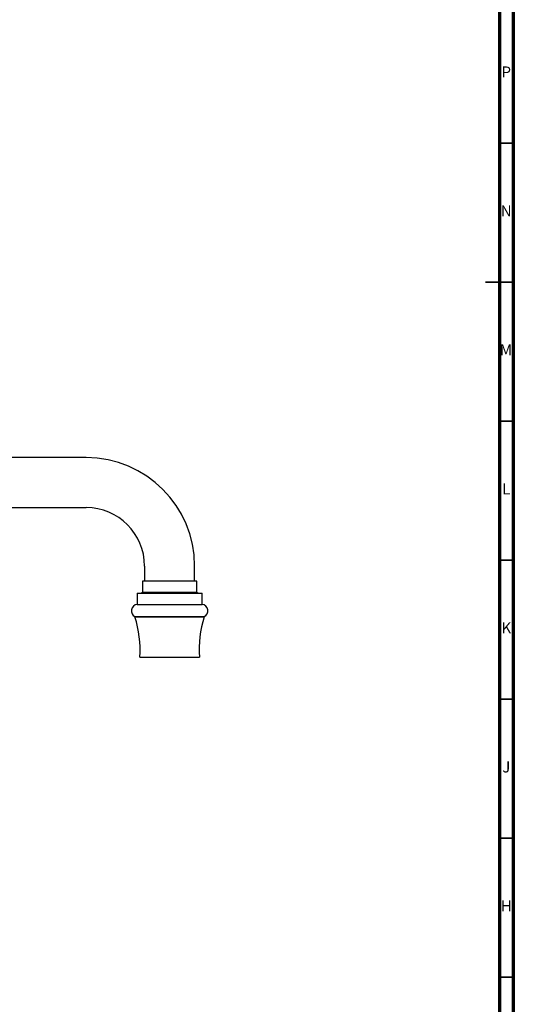
# Model space of a CAD drawing. Units: millimetres. Extents: x 4 to 1245, y 5 to 1245.
# Drawn here: x 1067 to 1245, y 365 to 719 of the extents above; entities that cross this region are included whole.
import ezdxf

# ---------------------------------------------------------------- set-up
doc = ezdxf.new("R2010")
doc.units = ezdxf.units.MM
doc.styles.add('SLDTEXTSTYLE0', font='TXT', dxfattribs={"width": 0.75})

msp = doc.modelspace()

# ---------------------------------------------------------------- linework, layer by layer
at = {"color": 7, "linetype": 'Continuous', "lineweight": 70}
for p, q in [((1245, 1245), (1245, 5)), ((1240, 1240), (1240, 10))]:
    msp.add_line(p, q, dxfattribs=at)
at = {"color": 7, "linetype": 'Continuous', "lineweight": 35}
for p, q in [((1240, 675), (1245, 675)), ((1245, 625), (1235, 625)), ((1240, 625), (1245, 625)), ((1240, 575), (1245, 575)), ((1240, 525), (1245, 525)), ((1240, 475), (1245, 475)), ((1240, 425), (1245, 425)), ((1240, 375), (1245, 375))]:
    msp.add_line(p, q, dxfattribs=at)
at = {"color": 7, "linetype": 'Continuous', "lineweight": 25}
for p, q in [((1091.39, 561.86), (1004.39, 561.86)), ((1004.39, 543.86), (1091.39, 543.86)), ((1112.39, 522.86), (1112.39, 517.49)), ((1130.39, 517.36), (1130.39, 522.86)), ((1111.59, 517.36), (1111.59, 513.36)), ((1131.19, 517.36), (1111.59, 517.36)), ((1112.4, 517.49), (1112.39, 517.49)), ((1112.39, 517.49), (1112.39, 517.36)), ((1131.19, 513.36), (1131.19, 517.36)), ((1109.69, 513.06), (1109.69, 509.06)), ((1109.69, 513.06), (1117.35, 513.06)), ((1111.59, 513.36), (1111.16, 513.06)), ((1131.19, 513.36), (1111.59, 513.36)), ((1117.35, 513.06), (1133.09, 513.06)), ((1131.62, 513.06), (1131.19, 513.36)), ((1133.09, 509.06), (1133.09, 513.06)), ((1109.69, 509.06), (1117.35, 509.06)), ((1117.35, 509.06), (1133.09, 509.06)), ((1108.94, 504.66), (1108.94, 504.56)), ((1108.94, 504.66), (1117.09, 504.66)), ((1108.94, 504.56), (1117.09, 504.56)), ((1117.09, 504.66), (1133.84, 504.66)), ((1117.09, 504.56), (1133.84, 504.56)), ((1133.84, 504.56), (1133.84, 504.66)), ((1110.69, 490.06), (1117.69, 490.06)), ((1117.69, 490.06), (1132.09, 490.06))]:
    msp.add_line(p, q, dxfattribs=at)
for centre, radius, start, end in [((1091.39, 522.86), 39, 0, 90), ((1091.39, 522.86), 21, 0, 90), ((1109.96, 506.75), 2.33, 96.8573, 243.796), ((1132.81, 506.75), 2.33, 296.204, 83.1427), ((1070.77, 492.6), 40, 356.3625, 17.4009), ((1172.01, 492.6), 40, 162.5991, 183.6375)]:
    msp.add_arc(centre, radius, start, end, dxfattribs=at)

# ---------------------------------------------------------------- texts
at = {"color": 7, "linetype": 'Continuous', "lineweight": 0, "char_height": 3.97, "attachment_point": 2, "style": 'SLDTEXTSTYLE0'}
for s, insert in [('P', (1242.48, 702.56)), ('N', (1242.46, 652.56)), ('M', (1242.36, 602.56)), ('L', (1242.45, 552.56)), ('K', (1242.49, 502.56)), ('J', (1242.47, 452.56)), ('H', (1242.49, 402.56))]:
    msp.add_mtext(s, dxfattribs=dict(at, insert=insert))

doc.saveas('drawing.dxf')
